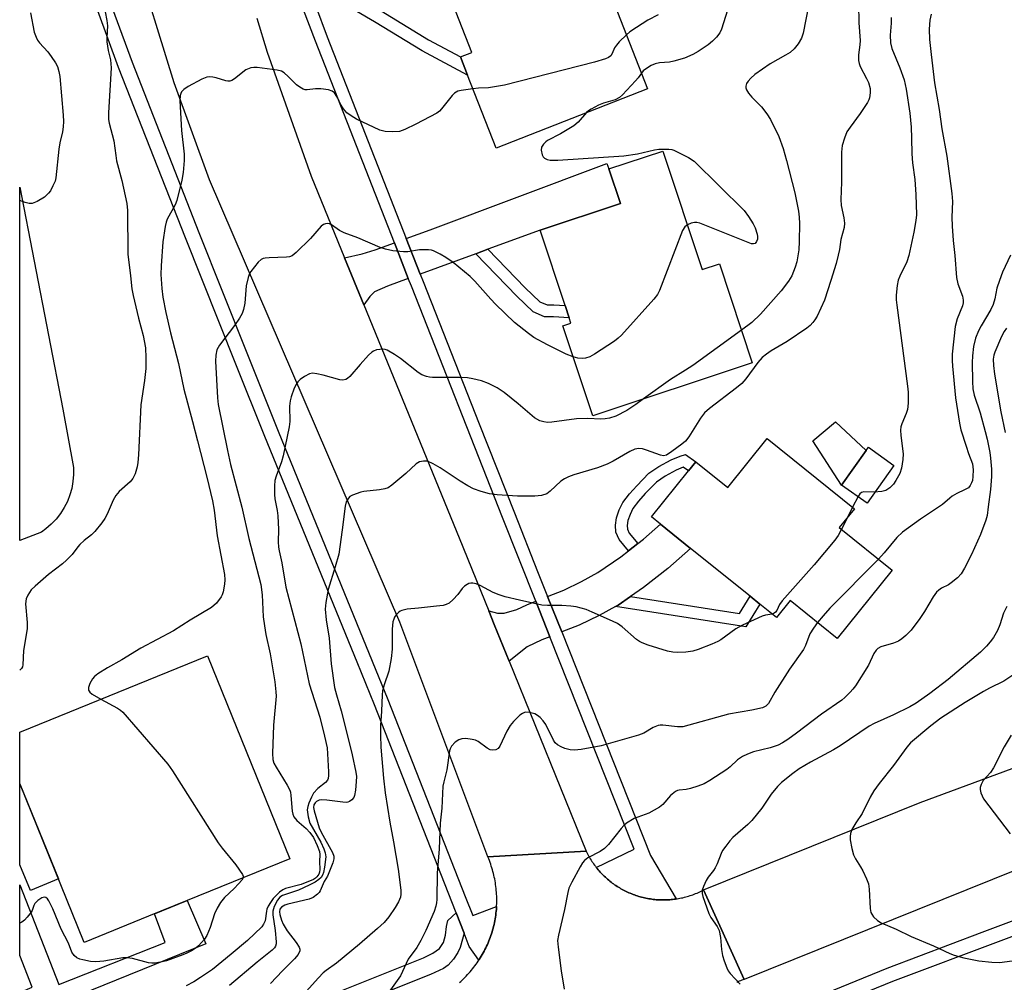
# Model space of a CAD drawing. Units: inches. Extents: x 1303761 to 1309761, y 501450 to 505450.
# Drawn here: x 1303761 to 1304020, y 501587 to 501840 of the extents above; entities that cross this region are included whole.
import ezdxf

# ---------------------------------------------------------------- set-up
doc = ezdxf.new("R2010")
doc.units = ezdxf.units.IN
doc.header["$MEASUREMENT"] = 0
for name, color, linetype in [('BLDG-Footprint', 5, 'Continuous'), ('CULTRL-Pad', 6, 'Continuous'), ('TRANS-Driveway', 251, 'Continuous'), ('TRANS-Non Street Sidewalk', 7, 'Continuous'), ('TRANS-Parking Lot', 4, 'Continuous'), ('TRANS-Road', 130, 'Continuous'), ('TRANS-Street Sidewalk', 7, 'Continuous'), ('Undefined', 1, 'Continuous')]:
    doc.layers.add(name, color=color, linetype=linetype)

msp = doc.modelspace()

# ---------------------------------------------------------------- linework, layer by layer
at = {"layer": 'BLDG-Footprint'}
for points, elevation in [([(1303901.6, 501873.86), (1303903.53, 501868.95), (1303904.98, 501869.52), (1303907.61, 501862.8), (1303912.47, 501850.41), (1303914.3, 501845.74), (1303916.27, 501846.52), (1303925.76, 501822.3), (1303885.96, 501806.7), (1303878.44, 501825.89), (1303876.56, 501830.68), (1303879.58, 501831.86), (1303870.36, 501855.38), (1303892.76, 501864.16), (1303890.64, 501869.56)], 412.64), ([(1303929.85, 501805.91), (1303940.18, 501774.72), (1303944.7, 501776.21), (1303953.32, 501750.2), (1303911.38, 501736.31), (1303903.54, 501759.97), (1303905.63, 501760.67), (1303905.16, 501762.09), (1303904.1, 501765.28), (1303897.52, 501785.14), (1303918.65, 501792.14), (1303915.65, 501801.2)], 410.01), ([(1303957.27, 501730.29), (1303980.21, 501711.85), (1303976.22, 501706.9), (1303990.13, 501695.72), (1303975.69, 501677.76), (1303963.31, 501687.72), (1303959.72, 501683.26), (1303955.31, 501686.81), (1303952.75, 501688.87), (1303937.12, 501701.44), (1303929.19, 501707.81), (1303926.86, 501709.69), (1303936.59, 501721.79), (1303938.5, 501724.17), (1303946.91, 501717.41)], 404.44), ([(1303794.53, 501604.71), (1303777.66, 501597.85), (1303760.68, 501639.58), (1303760.68, 501653.07), (1303810.04, 501673.16), (1303831.73, 501619.85), (1303804.7, 501608.85)], 412.08)]:
    msp.add_lwpolyline(points, close=True, dxfattribs=dict(at, elevation=elevation))
at = {"layer": 'CULTRL-Pad'}
msp.add_lwpolyline([(1303990.57, 501723.27), (1303983.54, 501713.34), (1303976.83, 501718.09), (1303983.27, 501727.19), (1303983.86, 501728.02)], close=True, dxfattribs=at)
at = {"layer": 'TRANS-Driveway'}
for points in [[(1303883.81, 501780.08), (1303880.61, 501778.91), (1303866.03, 501773.51), (1303862.34, 501782.93), (1303868.65, 501785.23), (1303915.11, 501802.6), (1303915.65, 501801.2), (1303918.65, 501792.14), (1303897.52, 501785.14)], [(1303862.88, 501772.37), (1303857.4, 501770.34), (1303853.95, 501768.9), (1303852.72, 501767.69), (1303851.19, 501765.46), (1303846.12, 501777.85), (1303850.77, 501778.87), (1303854.15, 501779.93), (1303859.2, 501781.77)], [(1303921.3, 501688.81), (1303918.02, 501686.54), (1303917.37, 501686.18), (1303913.06, 501683.81), (1303907.81, 501681.28), (1303903.22, 501679.45), (1303899.51, 501688.77), (1303903.78, 501690.46), (1303908.46, 501692.72), (1303912.74, 501695.08), (1303918.76, 501699.23), (1303920.82, 501700.83), (1303923.22, 501702.7), (1303924.72, 501703.87), (1303929.19, 501707.81), (1303937.12, 501701.44), (1303931.12, 501696.15), (1303924.69, 501691.14)], [(1303900.11, 501678.22), (1303898, 501677.39), (1303894.11, 501675.54), (1303889.42, 501671.75), (1303885.49, 501681.46), (1303884.05, 501684.99), (1303886.37, 501684.42), (1303888.11, 501684.41), (1303891.37, 501685.33), (1303894, 501686.58), (1303896.4, 501687.54)]]:
    msp.add_lwpolyline(points, close=True, dxfattribs=at)
at = {"layer": 'TRANS-Non Street Sidewalk'}
for points in [[(1303838.55, 501848.98), (1303842.87, 501850.32), (1303855.74, 501842.74), (1303868.16, 501835.15), (1303876.56, 501830.68), (1303878.44, 501825.89), (1303866.5, 501832.24), (1303854.01, 501839.87)], [(1303880.61, 501778.91), (1303883.81, 501780.08), (1303893.6, 501769.97), (1303897.5, 501766.28), (1303899.39, 501765.46), (1303901.14, 501765.44), (1303904.1, 501765.28), (1303905.16, 501762.09), (1303901.04, 501762.32), (1303898.72, 501762.34), (1303895.75, 501763.64), (1303891.4, 501767.75)], [(1303983.27, 501727.19), (1303976.83, 501718.09), (1303969.25, 501729.71), (1303975.24, 501734.74)], [(1303923.22, 501702.7), (1303920.82, 501700.83), (1303918.31, 501703.8), (1303917.49, 501705.74), (1303917.36, 501707.55), (1303917.64, 501709.49), (1303918.36, 501711.54), (1303919.33, 501713.5), (1303921.05, 501715.75), (1303922.95, 501717.9), (1303926.15, 501721.21), (1303928.79, 501722.99), (1303931.98, 501724.76), (1303934.34, 501725.71), (1303935.73, 501726.12), (1303938.5, 501724.17), (1303936.59, 501721.79), (1303935.19, 501722.77), (1303933.3, 501722.01), (1303930.39, 501720.39), (1303928.12, 501718.86), (1303925.18, 501715.83), (1303923.4, 501713.82), (1303921.93, 501711.88), (1303921.18, 501710.36), (1303920.62, 501708.75), (1303920.42, 501707.43), (1303920.49, 501706.46), (1303920.93, 501705.41)], [(1303917.37, 501686.18), (1303918.02, 501686.54), (1303921.3, 501688.81), (1303950, 501684.35), (1303952.75, 501688.87), (1303955.31, 501686.81), (1303951.64, 501680.8)]]:
    msp.add_lwpolyline(points, close=True, dxfattribs=at)
for points in [[(1303770.86, 501614.55, 0), (1303763.5, 501611.44, 0), (1303760.68, 501618.26, 0), (1303760.68, 501639.57, 0)], [(1303760.68, 501612.97, 0), (1303771, 501586.77, 0), (1303798.91, 501597.82, 0), (1303796.1, 501605.35, 0), (1303804.7, 501608.85, 0), (1303809.62, 501597.43, 0), (1303772.67, 501582.51, 0), (1303764.94, 501579.11, 0), (1303774.25, 501556.54, 0), (1303767.93, 501553.99, 0), (1303760.68, 501571.58, 0), (1303760.68, 501584.67, 0), (1303763.94, 501586.1, 0), (1303760.68, 501594.38, 0)]]:
    msp.add_polyline3d(points, close=True, dxfattribs=at)
at = {"layer": 'TRANS-Parking Lot'}
msp.add_polyline3d([(1303766.44, 501705.73, 0), (1303760.68, 501703.54, 0), (1303760.69, 501796.37, 0), (1303772, 501738.06, 0), (1303774.83, 501722.73, 0), (1303774.85, 501720.88, 0), (1303774.69, 501719.03, 0), (1303774.36, 501717.21, 0), (1303773.88, 501715.53, 0), (1303773.21, 501713.8, 0), (1303772.38, 501712.15, 0), (1303771.39, 501710.59, 0), (1303770.25, 501709.13, 0), (1303768.98, 501707.78, 0), (1303767.58, 501706.56, 0)], close=True, dxfattribs=at)
at = {"layer": 'TRANS-Road'}
for points in [[(1303823.04, 501840.87), (1303825.78, 501831.88), (1303837.32, 501799.34), (1303846.12, 501777.85), (1303851.19, 501765.46), (1303876.28, 501704.19), (1303884.05, 501684.99), (1303885.49, 501681.46), (1303889.42, 501671.75), (1303909.63, 501621.85), (1303883.78, 501620.32), (1303860.67, 501682.02), (1303810.58, 501798.34), (1303801.26, 501823.82), (1303790.69, 501858.26)], [(1303876.3, 501587.26), (1303876.67, 501587.59), (1303877.04, 501587.93), (1303877.41, 501588.28), (1303877.76, 501588.63), (1303878.11, 501588.99), (1303878.46, 501589.36), (1303878.8, 501589.73), (1303879.13, 501590.11), (1303879.45, 501590.49), (1303879.77, 501590.88), (1303880.08, 501591.28), (1303880.39, 501591.67), (1303880.68, 501592.08), (1303880.98, 501592.49), (1303881.26, 501592.9), (1303881.45, 501593.19), (1303881.54, 501593.33), (1303881.81, 501593.75), (1303882.07, 501594.18), (1303882.32, 501594.61), (1303882.57, 501595.05), (1303882.8, 501595.49), (1303883.04, 501595.94), (1303883.26, 501596.39), (1303883.47, 501596.84), (1303883.68, 501597.3), (1303883.88, 501597.76), (1303884.07, 501598.23), (1303884.25, 501598.7), (1303884.42, 501599.16), (1303884.6, 501599.64), (1303884.75, 501600.11), (1303884.9, 501600.6), (1303885.04, 501601.08), (1303885.17, 501601.56), (1303885.3, 501602.05), (1303885.42, 501602.54), (1303885.52, 501603.03), (1303885.62, 501603.52), (1303885.71, 501604.02), (1303885.79, 501604.51), (1303885.86, 501605.01), (1303885.93, 501605.51), (1303885.98, 501606.01), (1303886.03, 501606.51), (1303886.07, 501607.01), (1303886.08, 501607.25), (1303886.1, 501607.51), (1303886.12, 501608.01), (1303886.13, 501608.51), (1303886.13, 501609.02), (1303886.13, 501609.52), (1303886.11, 501610.02), (1303886.09, 501610.52), (1303886.06, 501611.02), (1303886.01, 501611.52), (1303885.97, 501612.02), (1303885.91, 501612.52), (1303885.84, 501613.02), (1303885.76, 501613.52), (1303885.68, 501614.01), (1303885.59, 501614.51), (1303885.49, 501615), (1303885.38, 501615.49), (1303885.26, 501615.98), (1303885.13, 501616.46), (1303884.99, 501616.95), (1303884.85, 501617.43), (1303884.7, 501617.91), (1303884.54, 501618.38), (1303884.37, 501618.86), (1303884.19, 501619.33), (1303884.01, 501619.79), (1303883.78, 501620.32), (1303909.63, 501621.85), (1303909.8, 501621.5), (1303909.98, 501621.16), (1303910.16, 501620.81), (1303910.35, 501620.46), (1303910.54, 501620.12), (1303910.74, 501619.79), (1303910.95, 501619.45), (1303911.16, 501619.12), (1303911.38, 501618.8), (1303911.6, 501618.48), (1303911.83, 501618.16), (1303912.06, 501617.85), (1303912.3, 501617.55), (1303912.55, 501617.23), (1303912.8, 501616.93), (1303913.06, 501616.63), (1303913.32, 501616.34), (1303913.58, 501616.05), (1303913.85, 501615.77), (1303914.13, 501615.49), (1303914.41, 501615.22), (1303914.7, 501614.95), (1303914.99, 501614.69), (1303915.28, 501614.43), (1303915.58, 501614.18), (1303915.88, 501613.93), (1303916.19, 501613.69), (1303916.51, 501613.45), (1303916.82, 501613.22), (1303917.14, 501612.99), (1303917.47, 501612.77), (1303917.79, 501612.56), (1303918.12, 501612.35), (1303918.46, 501612.14), (1303918.8, 501611.95), (1303919.14, 501611.76), (1303919.48, 501611.57), (1303919.83, 501611.39), (1303920.19, 501611.22), (1303920.54, 501611.05), (1303920.9, 501610.89), (1303921.26, 501610.74), (1303921.62, 501610.59), (1303921.98, 501610.44), (1303922.36, 501610.31), (1303922.72, 501610.18), (1303923.1, 501610.06), (1303923.47, 501609.94), (1303923.85, 501609.83), (1303924.23, 501609.73), (1303924.6, 501609.63), (1303924.99, 501609.54), (1303925.37, 501609.46), (1303925.75, 501609.38), (1303926.14, 501609.31), (1303926.53, 501609.25), (1303926.91, 501609.19), (1303927.3, 501609.15), (1303927.69, 501609.1), (1303928.08, 501609.07), (1303928.47, 501609.04), (1303928.86, 501609.02), (1303929.25, 501609), (1303929.65, 501608.99), (1303930.04, 501608.99), (1303930.43, 501609), (1303930.82, 501609.01), (1303931.21, 501609.03), (1303931.61, 501609.06), (1303931.99, 501609.09), (1303932.39, 501609.13), (1303932.77, 501609.17), (1303933.16, 501609.22), (1303933.34, 501609.25), (1303933.55, 501609.28), (1303933.93, 501609.35), (1303934.32, 501609.43), (1303934.7, 501609.51), (1303935.09, 501609.59), (1303935.47, 501609.69), (1303935.85, 501609.79), (1303936.22, 501609.89), (1303936.6, 501610.01), (1303936.97, 501610.13), (1303937.34, 501610.25), (1303937.71, 501610.38), (1303938.08, 501610.52), (1303938.44, 501610.67), (1303938.8, 501610.82), (1303939.16, 501610.98), (1303939.52, 501611.14), (1303939.87, 501611.31), (1303940.51, 501611.64), (1303951.23, 501588.12), (1303950.88, 501588.01), (1303950.55, 501587.88), (1303950.22, 501587.75), (1303949.88, 501587.61), (1303949.56, 501587.46), (1303949.23, 501587.32)]]:
    msp.add_lwpolyline(points, dxfattribs=at)
msp.add_lwpolyline([(1304159.98, 501665.65), (1304111.66, 501649.03), (1304100.48, 501645.18), (1304094.78, 501643.22), (1304048.97, 501627.45), (1303951.23, 501588.12), (1303940.51, 501611.64), (1303997.46, 501634.66), (1304053.89, 501655.47), (1304060.9, 501658.01), (1304064.53, 501659.25), (1304077.25, 501663.57), (1304145.38, 501686.74), (1304146.18, 501687.1)], close=True, dxfattribs=at)
at = {"layer": 'TRANS-Street Sidewalk'}
for points in [[(1303781.17, 501854.08), (1303790.22, 501829.25), (1303807.82, 501784.5), (1303820.23, 501753.33), (1303828.63, 501732.25), (1303857.52, 501661.73), (1303877.86, 501609.9), (1303879.81, 501604.88), (1303886.08, 501607.25), (1303886.07, 501607.01), (1303886.03, 501606.51), (1303885.98, 501606.01), (1303885.93, 501605.51), (1303885.86, 501605.01), (1303885.79, 501604.51), (1303885.71, 501604.02), (1303885.62, 501603.52), (1303885.52, 501603.03), (1303885.42, 501602.54), (1303885.3, 501602.05), (1303885.17, 501601.56), (1303885.04, 501601.08), (1303884.9, 501600.6), (1303884.75, 501600.11), (1303884.6, 501599.64), (1303884.42, 501599.16), (1303884.25, 501598.7), (1303884.07, 501598.23), (1303883.88, 501597.76), (1303883.68, 501597.3), (1303883.47, 501596.84), (1303883.26, 501596.39), (1303883.04, 501595.94), (1303882.8, 501595.49), (1303882.57, 501595.05), (1303882.32, 501594.61), (1303882.07, 501594.18), (1303881.81, 501593.75), (1303881.54, 501593.33), (1303881.45, 501593.19), (1303878.85, 501596.77), (1303877.52, 501600.23), (1303875.43, 501605.63), (1303874.32, 501608.53), (1303854, 501660.31), (1303849.39, 501671.54), (1303825.1, 501730.83), (1303817.53, 501749.84), (1303804.29, 501783.1), (1303786.66, 501827.91), (1303778.51, 501850.28)], [(1303838.5, 501844.14), (1303841.57, 501835.96), (1303862.34, 501782.93), (1303866.03, 501773.51), (1303866.78, 501771.59), (1303881.54, 501734.17), (1303890.77, 501710.76), (1303896.88, 501695.38), (1303899.51, 501688.77), (1303903.22, 501679.45), (1303926.57, 501620.69), (1303933.34, 501609.25), (1303933.16, 501609.22), (1303932.77, 501609.17), (1303932.39, 501609.13), (1303931.99, 501609.09), (1303931.61, 501609.06), (1303931.21, 501609.03), (1303930.82, 501609.01), (1303930.43, 501609), (1303930.04, 501608.99), (1303929.65, 501608.99), (1303929.25, 501609), (1303928.86, 501609.02), (1303928.47, 501609.04), (1303928.08, 501609.07), (1303927.69, 501609.1), (1303927.3, 501609.15), (1303926.91, 501609.19), (1303926.53, 501609.25), (1303926.14, 501609.31), (1303925.75, 501609.38), (1303925.37, 501609.46), (1303924.99, 501609.54), (1303924.6, 501609.63), (1303924.23, 501609.73), (1303923.85, 501609.83), (1303923.47, 501609.94), (1303923.1, 501610.06), (1303922.72, 501610.18), (1303922.36, 501610.31), (1303921.98, 501610.44), (1303921.62, 501610.59), (1303921.26, 501610.74), (1303920.9, 501610.89), (1303920.54, 501611.05), (1303920.19, 501611.22), (1303919.83, 501611.39), (1303919.48, 501611.57), (1303919.14, 501611.76), (1303918.8, 501611.95), (1303918.46, 501612.14), (1303918.12, 501612.35), (1303917.79, 501612.56), (1303917.47, 501612.77), (1303917.14, 501612.99), (1303916.82, 501613.22), (1303916.51, 501613.45), (1303916.19, 501613.69), (1303915.88, 501613.93), (1303915.58, 501614.18), (1303915.28, 501614.43), (1303914.99, 501614.69), (1303914.7, 501614.95), (1303914.41, 501615.22), (1303914.13, 501615.49), (1303913.85, 501615.77), (1303913.58, 501616.05), (1303913.32, 501616.34), (1303913.06, 501616.63), (1303912.8, 501616.93), (1303912.55, 501617.23), (1303912.3, 501617.55), (1303922.31, 501622.36), (1303900.11, 501678.22), (1303896.4, 501687.54), (1303887.66, 501709.52), (1303863.67, 501770.37), (1303862.88, 501772.37), (1303859.2, 501781.77), (1303838.45, 501834.76), (1303835.35, 501843.01)], [(1303948.51, 501574.55), (1303988.78, 501591.08), (1304013.81, 501600.49), (1304058.81, 501617.4)], [(1304060.09, 501613.83), (1304018.71, 501598.28), (1303990.17, 501587.55), (1303951.41, 501571.65)], [(1303828.74, 501578.56), (1303866.84, 501593.76), (1303869.32, 501594.98), (1303871.12, 501596.25), (1303872.15, 501597.82), (1303872.64, 501599.75), (1303872.88, 501601.98), (1303873.27, 501603.63), (1303875.43, 501605.63), (1303877.52, 501600.23), (1303876.48, 501596.47), (1303875.92, 501595.16), (1303874.76, 501593.42), (1303873.37, 501591.82), (1303872.1, 501590.97), (1303868.68, 501589.38), (1303830.51, 501574.15)]]:
    msp.add_lwpolyline(points, dxfattribs=at)
at = {"layer": 'Undefined'}
for p, q in [((1303979.72, 501712.24, 404), (1303978.37, 501709.57, 404)), ((1303978.37, 501709.57, 404), (1303976.79, 501706.45, 404))]:
    msp.add_line(p, q, dxfattribs=at)
for points, elevation in [([(1303981.29, 501844.52), (1303981.38, 501839.64), (1303981.72, 501834.99), (1303981.64, 501833.82), (1303981.29, 501831.17), (1303981.3, 501829.74), (1303981.45, 501828.91), (1303981.72, 501828.1), (1303983.39, 501824.96), (1303983.85, 501823.91), (1303984.29, 501822.32), (1303984.35, 501821.24), (1303984.17, 501819.9), (1303984, 501819.39), (1303983.6, 501818.64), (1303981.69, 501815.76), (1303979.04, 501812.17), (1303978.23, 501810.92), (1303977.59, 501809.3), (1303977.01, 501807.35), (1303976.8, 501805.59), (1303976.82, 501797.73), (1303976.58, 501793.14), (1303976.74, 501791.57), (1303977.45, 501788.37), (1303977.54, 501786.93), (1303977.48, 501785.79), (1303976.66, 501782.68), (1303976.26, 501780.01), (1303975.95, 501778.57), (1303975.35, 501776.31), (1303974.02, 501771.89), (1303972.35, 501766.74), (1303970.37, 501762.5), (1303969.79, 501761.49), (1303969.29, 501760.84), (1303968.53, 501760.04), (1303967.68, 501759.33), (1303962.49, 501755.85), (1303958.26, 501753.36), (1303957.08, 501752.52), (1303955.96, 501751.6), (1303954.8, 501750.27), (1303951.62, 501745.99), (1303950.56, 501744.81), (1303949.19, 501743.67), (1303942.06, 501738.23), (1303940.76, 501737.04), (1303939.71, 501735.66), (1303936.65, 501730.74), (1303935.75, 501729.63), (1303934.84, 501728.87), (1303932.21, 501726.9), (1303930.75, 501725.97), (1303929.98, 501725.8), (1303929.17, 501725.95), (1303925.54, 501727.29), (1303924.48, 501727.58), (1303923.5, 501727.68), (1303922.43, 501727.48), (1303921.17, 501726.94), (1303916.78, 501724.34), (1303915.14, 501723.54), (1303912.66, 501722.64), (1303906.38, 501720.77), (1303904.99, 501720.26), (1303903.96, 501719.72), (1303902.99, 501719.07), (1303900.19, 501716.48), (1303899.26, 501715.81), (1303897.89, 501715.35), (1303896.18, 501715.15), (1303891.61, 501715.18), (1303886.25, 501715.51), (1303884.25, 501715.81), (1303882, 501716.4), (1303880.02, 501717.09), (1303878.49, 501717.88), (1303876.54, 501719.08), (1303871.21, 501722.64), (1303869.44, 501723.66), (1303867.89, 501724.33), (1303866.85, 501724.39), (1303865.84, 501724.16), (1303864.91, 501723.66), (1303862.2, 501721.13), (1303860.16, 501719.36), (1303858.55, 501718.02), (1303857.56, 501717.39), (1303856.74, 501717.12), (1303855.29, 501716.84), (1303851.21, 501716.37), (1303850.37, 501716.2), (1303848.22, 501715.47), (1303847.52, 501715.05), (1303847.13, 501714.65), (1303846.54, 501713.67), (1303846.23, 501712.54), (1303845.51, 501706.33), (1303844.6, 501699.93), (1303843.68, 501696.57), (1303841.84, 501690.61), (1303841.19, 501687.18), (1303841.03, 501685.47), (1303841.29, 501682.68), (1303842.02, 501677.84), (1303842.59, 501671.04), (1303843.5, 501664.87), (1303843.95, 501662.96), (1303845.23, 501658.71), (1303845.95, 501656.01), (1303848.09, 501647.11), (1303849.09, 501642.62), (1303849.21, 501641.49), (1303849.19, 501640.11), (1303848.99, 501637.88), (1303848.73, 501636.47), (1303848.52, 501635.96), (1303848.05, 501635.34), (1303847.42, 501634.88), (1303846.99, 501634.71), (1303846.52, 501634.65), (1303845.69, 501634.67), (1303841.42, 501635.22), (1303839.99, 501635.3), (1303839.45, 501635.22), (1303838.73, 501634.9), (1303838.34, 501634.57), (1303838.01, 501634.01), (1303837.95, 501633.28), (1303838.1, 501632.45), (1303839.44, 501627.99), (1303839.96, 501626.83), (1303842.91, 501621.47), (1303843.25, 501620.47), (1303843.27, 501619.79), (1303842.99, 501618.73), (1303841.6, 501615.28), (1303840.73, 501613.82), (1303839.69, 501611.4), (1303839.39, 501610.92), (1303839.01, 501610.5), (1303837.84, 501609.64), (1303836.79, 501609.17), (1303831.19, 501607.91), (1303830.43, 501607.65), (1303829.5, 501607.1), (1303829.11, 501606.53), (1303828.99, 501605.87), (1303829.09, 501605.2), (1303829.54, 501603.68), (1303829.98, 501602.63), (1303831.02, 501600.89), (1303833.41, 501597.8), (1303834.19, 501596.59), (1303834.34, 501596.09), (1303834.31, 501595.61), (1303833.92, 501594.66), (1303832.98, 501593.53), (1303829.82, 501590.34), (1303826.67, 501587.01)], 406), ([(1303946.77, 501842.93), (1303945.26, 501837.98), (1303944.76, 501836.95), (1303943.94, 501835.81), (1303942.91, 501834.78), (1303941.77, 501833.85), (1303939.13, 501832.06), (1303937.7, 501831.28), (1303935.51, 501830.37), (1303932.73, 501829.52), (1303931.59, 501829.31), (1303928.94, 501829.07), (1303927.79, 501828.82), (1303926.77, 501828.37), (1303925.55, 501827.65), (1303924.66, 501826.97), (1303924.16, 501826.41)], 410), ([(1303968.2, 501844.54), (1303966.7, 501836.87), (1303966.23, 501835.58), (1303965.44, 501834.09), (1303964.34, 501832.76), (1303963.29, 501831.82), (1303962.09, 501831.08), (1303958.06, 501828.86), (1303954.01, 501826.02), (1303952.97, 501825.09), (1303952.24, 501824.3), (1303951.83, 501823.64), (1303951.66, 501822.96), (1303951.67, 501822.49), (1303951.79, 501822.02), (1303952.34, 501821.11), (1303953.24, 501820.04), (1303955.74, 501817.5), (1303957.15, 501815.67), (1303958.13, 501814.23), (1303960.27, 501809.72), (1303961.47, 501806.56), (1303962.37, 501803.44), (1303964.49, 501794.91), (1303965.52, 501790.07), (1303965.67, 501788.53), (1303965.71, 501786.82), (1303965.7, 501782.15), (1303965.57, 501779.95), (1303965.03, 501776.8), (1303964.65, 501775.37), (1303963.69, 501773.09), (1303962.82, 501771.66), (1303960.91, 501769.16), (1303955.52, 501763.06), (1303953.17, 501760.79), (1303950.46, 501758.84)], 408), ([(1303928.59, 501841.71), (1303925.9, 501840.31), (1303922.88, 501838.39), (1303921.15, 501837.22), (1303920.23, 501836.43)], 412), ([(1303989.85, 501840.99), (1303989.83, 501839.49), (1303989.63, 501836.34), (1303989.68, 501834.38), (1303990.04, 501832.88), (1303992.12, 501827.79), (1303993.25, 501824.62), (1303993.78, 501822.22), (1303994.75, 501815.89), (1303995.11, 501812.19), (1303995.24, 501809.33), (1303995.3, 501805.19), (1303995.5, 501802.85), (1303996.05, 501798.4), (1303996.38, 501794.5), (1303996.5, 501789.1), (1303996.37, 501787.66), (1303995.82, 501784.54), (1303994.54, 501778.42), (1303993.95, 501776.76), (1303992.12, 501773.04), (1303991.68, 501771.95), (1303991.42, 501770.56), (1303991.19, 501767.98), (1303991.18, 501766.83), (1303991.32, 501765.37), (1303994.18, 501744.11), (1303994.34, 501742.48), (1303994.31, 501739.64), (1303994.16, 501737.96), (1303993.83, 501736.87), (1303992.67, 501734.21), (1303992.43, 501733.39), (1303992.29, 501732.55), (1303992.37, 501731.13), (1303993.03, 501726.27), (1303992.96, 501724.82), (1303992.59, 501722.49), (1303992.09, 501721.12), (1303991.1, 501719.29), (1303990.44, 501718.32), (1303989.5, 501717.38), (1303988.43, 501716.69), (1303987.39, 501716.4), (1303985.41, 501716.23), (1303982.7, 501716.28), (1303982.03, 501716.1), (1303981.64, 501715.78), (1303981.17, 501715.1), (1303979.72, 501712.24)], 404), ([(1304000.37, 501841.94), (1304000, 501840.31), (1303999.82, 501837.94), (1303999.94, 501835.27), (1304000.33, 501831.27), (1304001.23, 501823.87), (1304002.51, 501816.84), (1304003.19, 501811.73), (1304004.49, 501804.54), (1304005.83, 501794.77), (1304005.99, 501792.64), (1304005.83, 501788.48), (1304005.91, 501786.15), (1304006.14, 501782.37), (1304006.58, 501778.47), (1304007.06, 501772.64), (1304007.42, 501770.96), (1304008.61, 501767.73), (1304008.82, 501766.73), (1304008.79, 501766.01), (1304008.6, 501765.23), (1304007.21, 501761.75), (1304006.7, 501759.78), (1304005.91, 501752.5), (1304005.87, 501750.83), (1304005.96, 501749.34), (1304006.76, 501741.01), (1304007.79, 501734.35), (1304008.21, 501732.62), (1304009.54, 501728.35), (1304010.2, 501726.37), (1304011.24, 501723.66), (1304011.46, 501722.08), (1304011.37, 501720.34), (1304011.22, 501719.31), (1304011.02, 501718.63), (1304010.67, 501717.96), (1304010.16, 501717.39), (1304009.17, 501716.81), (1304007.11, 501715.86), (1304005.93, 501715.14), (1304005.26, 501714.64), (1304003.33, 501712.93), (1303997.55, 501709.15), (1303992.81, 501705.7), (1303991.35, 501704.31), (1303988.05, 501700.26), (1303986.53, 501698.61)], 402), ([(1303920.23, 501836.43), (1303918.36, 501834.61), (1303917.59, 501833.74), (1303917.13, 501833.03), (1303916.47, 501831.53), (1303916.1, 501830.94), (1303915.5, 501830.47), (1303914.72, 501830.13), (1303911.88, 501829.27), (1303888.2, 501823.19), (1303883.98, 501822.56), (1303881.33, 501822.45), (1303879.85, 501822.3)], 412), ([(1303879.85, 501822.3), (1303876.74, 501821.85), (1303875.92, 501821.64), (1303875.43, 501821.43), (1303875, 501821.11), (1303874.44, 501820.51), (1303871.62, 501816.98), (1303871.04, 501816.4), (1303870.39, 501815.89), (1303864.87, 501812.94), (1303861.92, 501811.53), (1303860.54, 501811.05), (1303858.83, 501810.93), (1303856.81, 501811.03), (1303855.42, 501811.4), (1303849.28, 501814.28), (1303847.82, 501815.13), (1303846.75, 501815.95), (1303845.81, 501817.02), (1303845.03, 501818.22), (1303844.31, 501819.82), (1303843.91, 501820.53), (1303843.44, 501821.18), (1303842.87, 501821.68), (1303841.87, 501822.02), (1303839.91, 501822.23), (1303838.49, 501822.25), (1303836.28, 501822), (1303835.75, 501822.04), (1303835.26, 501822.19), (1303834.32, 501822.71), (1303833.43, 501823.36), (1303831.25, 501825.52), (1303830.19, 501826.44), (1303829.51, 501826.87), (1303828.41, 501827.19), (1303823.12, 501827.85), (1303822.25, 501827.89), (1303821.42, 501827.78), (1303820.17, 501827.22), (1303817.15, 501824.88), (1303816.44, 501824.44), (1303815.95, 501824.26), (1303815.42, 501824.26), (1303814.87, 501824.36), (1303812.34, 501825.16), (1303811.48, 501825.35), (1303810.68, 501825.4), (1303809.89, 501825.32), (1303808.58, 501824.83), (1303805, 501822.86), (1303803.8, 501822.09), (1303803.25, 501821.51), (1303803.02, 501821.07), (1303802.87, 501820.55), (1303802.8, 501819.13), (1303803.19, 501811.27), (1303803.93, 501805.11), (1303803.9, 501803.4), (1303803.67, 501800.24), (1303803.35, 501798.25), (1303802.01, 501792.93), (1303801.53, 501791.77), (1303799.48, 501788.02), (1303799.17, 501787.22), (1303798.91, 501786.08), (1303798.3, 501782.02), (1303797.86, 501775.71), (1303797.82, 501773.43), (1303798.06, 501769.75), (1303798.35, 501767.47), (1303799.08, 501763.48), (1303800.37, 501758.14), (1303802.46, 501750.06), (1303803.84, 501743.27), (1303806.14, 501734.83), (1303807.41, 501729.68), (1303809.89, 501720.19), (1303811.38, 501713.93), (1303811.79, 501711.47), (1303812.63, 501704.7), (1303814.5, 501694.58), (1303814.64, 501693.19), (1303814.57, 501692.04), (1303814.17, 501690.02), (1303813.89, 501689.2), (1303813.62, 501688.68), (1303812.39, 501687.02), (1303811.11, 501685.9), (1303805.47, 501682.55), (1303801.09, 501679.73), (1303792.53, 501675.16), (1303787.52, 501672.14), (1303783.77, 501670.03), (1303781.25, 501668.46), (1303780.33, 501667.76), (1303779.8, 501667.11), (1303779.15, 501665.87), (1303778.79, 501664.86), (1303778.77, 501664.17), (1303779.14, 501663.61), (1303779.74, 501663.11), (1303781.99, 501661.75)], 412), ([(1303924.16, 501826.41), (1303923.32, 501825.19), (1303922.64, 501824.37), (1303919.2, 501820.68), (1303918.43, 501819.99), (1303917.27, 501819.37), (1303914.23, 501818.48), (1303912.9, 501817.99), (1303910.93, 501816.95), (1303910.26, 501816.48), (1303909.76, 501816.03)], 410), ([(1303909.76, 501816.03), (1303907.53, 501813.54), (1303906.43, 501812.58), (1303902.94, 501810.46), (1303899.52, 501808.65), (1303899.03, 501808.32), (1303898.44, 501807.76), (1303897.87, 501806.91), (1303897.77, 501806.17), (1303898.11, 501804.87), (1303898.34, 501804.41), (1303898.66, 501804.03), (1303899.35, 501803.69), (1303900.16, 501803.52), (1303902.16, 501803.5), (1303919.53, 501804.62), (1303923.15, 501805.14), (1303927.62, 501806.21), (1303928.77, 501806.37), (1303931.36, 501806.4), (1303932.2, 501806.28), (1303932.73, 501806.12), (1303936.59, 501804.2), (1303938.02, 501803.23), (1303951.17, 501790.28), (1303952.37, 501788.67), (1303953.57, 501786.73), (1303954.11, 501785.71), (1303954.64, 501784.04), (1303954.72, 501783.47), (1303954.68, 501782.74), (1303954.45, 501782.1), (1303954.05, 501781.64), (1303953.66, 501781.51), (1303953.16, 501781.55), (1303951.8, 501782.02), (1303939.56, 501786.96), (1303938.71, 501787.13), (1303938.14, 501787.11), (1303937.28, 501786.93), (1303936.26, 501786.55)], 410), ([(1303936.26, 501786.55), (1303935.57, 501786.02), (1303935.02, 501785.03), (1303928.9, 501769.22), (1303928.37, 501768.16), (1303927.48, 501767), (1303918.9, 501757.54), (1303918.06, 501756.7), (1303917.14, 501755.96), (1303911.88, 501752.53), (1303910.57, 501751.84), (1303909.46, 501751.49), (1303908.61, 501751.37), (1303907.47, 501751.48), (1303906.26, 501751.77)], 410), ([(1304021.23, 501778.51), (1304019.15, 501774.08), (1304018.3, 501771.86), (1304017.65, 501769.88), (1304017.13, 501767.03), (1304016.68, 501765.56), (1304016.03, 501764.28), (1304013.48, 501759.94), (1304012.79, 501758.64), (1304012.02, 501756.75), (1304011.52, 501754.55), (1304011.24, 501752.04), (1304011.14, 501750.34), (1304011.2, 501745.35), (1304011.36, 501743.35), (1304011.71, 501741.7), (1304013.24, 501737.05), (1304014.61, 501732.18), (1304015.09, 501730.15), (1304015.8, 501726.63), (1304016.02, 501725.18), (1304016.24, 501722.3), (1304016.21, 501720.36), (1304015.95, 501716.91), (1304015.4, 501712.34), (1304015.08, 501710.12), (1304014.76, 501708.81), (1304013.32, 501705.05), (1304010.97, 501699.79), (1304009.13, 501696.2), (1304008.26, 501694.74), (1304007.27, 501693.68), (1304005.67, 501692.37), (1304004.94, 501691.89), (1304003.11, 501690.99), (1304002.41, 501690.49), (1304001.78, 501689.9), (1304000.91, 501688.72), (1303998.63, 501684.86), (1303997.41, 501683.03), (1303995.1, 501679.94), (1303993.72, 501678.51), (1303992.66, 501677.62), (1303991.74, 501677.03), (1303990.45, 501676.53), (1303987.15, 501675.51), (1303986.38, 501675.13), (1303985.89, 501674.69), (1303985.33, 501673.81), (1303983.9, 501670.72), (1303980.47, 501665.32), (1303979.81, 501664.41), (1303979.1, 501663.59), (1303977.71, 501662.23), (1303976.86, 501661.52), (1303971.5, 501657.87), (1303964.95, 501652.81), (1303962.69, 501651.15), (1303961.3, 501650.27), (1303960.11, 501649.7), (1303958.02, 501648.97), (1303953.68, 501647.97), (1303952.07, 501647.34), (1303950.76, 501646.73), (1303949.46, 501645.84), (1303947.52, 501644.01), (1303946.64, 501643.29), (1303942.18, 501640.36), (1303940.64, 501639.5), (1303939.01, 501638.88), (1303937.07, 501638.26), (1303935.95, 501638.04), (1303934.11, 501637.9), (1303933.64, 501637.78), (1303933.16, 501637.53), (1303931.85, 501636.43), (1303929.8, 501634.05), (1303928.9, 501633.36), (1303926.11, 501631.85), (1303922.23, 501630.39), (1303920.26, 501629.15), (1303919.59, 501628.59), (1303918.85, 501627.79), (1303915.48, 501623.58), (1303914.5, 501622.56), (1303913.31, 501621.77), (1303910.08, 501620.03), (1303909.2, 501619.38), (1303908.67, 501618.72), (1303908.08, 501617.73), (1303905.85, 501613.65), (1303905.11, 501612.08), (1303904.81, 501610.95), (1303903.93, 501606.51), (1303902.34, 501599.73), (1303902.12, 501598.31), (1303902.24, 501596.55), (1303903.09, 501590.37), (1303903.86, 501585.54)], 400), ([(1304020.21, 501759.38), (1304019.55, 501758.44), (1304018.83, 501757.18), (1304017.1, 501753.03), (1304016.86, 501752.22), (1304016.7, 501751.22), (1304016.75, 501749.53), (1304017.04, 501747.24), (1304018.68, 501737.33), (1304019.84, 501731.89)], 398), ([(1303950.46, 501758.84), (1303937.67, 501749.56), (1303935.8, 501748.31), (1303931.82, 501745.88), (1303924.72, 501740.73)], 408), ([(1303924.72, 501740.73), (1303922.73, 501739.26), (1303920.35, 501737.71), (1303917.41, 501736.24), (1303915.77, 501735.69), (1303914.65, 501735.49), (1303913.52, 501735.39), (1303910.05, 501735.55), (1303907.13, 501735.5), (1303900.64, 501734.62), (1303899.52, 501734.57), (1303898.49, 501734.68), (1303897.49, 501735.01), (1303896.07, 501735.8), (1303891.75, 501739.44), (1303888.1, 501742.4), (1303886.22, 501743.66), (1303883.99, 501744.79), (1303882.12, 501745.48), (1303879.84, 501746.03), (1303878.41, 501746.3), (1303876.33, 501746.38), (1303869.27, 501746.35), (1303868.43, 501746.41), (1303867.65, 501746.59), (1303866.42, 501747.11), (1303865.47, 501747.69), (1303860.85, 501751.32), (1303859.21, 501752.45), (1303857.27, 501753.55), (1303856.76, 501753.71), (1303856.21, 501753.78), (1303855.36, 501753.74), (1303854.52, 501753.6), (1303853.74, 501753.33), (1303853.27, 501753.01), (1303852.42, 501752.21), (1303850.2, 501749.78), (1303847.5, 501746.65), (1303846.88, 501746.09), (1303846.41, 501745.84), (1303845.65, 501745.66), (1303844.84, 501745.73), (1303840.45, 501746.99), (1303838.78, 501747.36), (1303837.67, 501747.47), (1303836.88, 501747.3), (1303835.6, 501746.67), (1303834.41, 501745.87), (1303833.83, 501745.26), (1303833.37, 501744.56), (1303832.88, 501743.52), (1303832.08, 501741.32), (1303831.77, 501740.2), (1303831.65, 501738.83), (1303831.69, 501734.81), (1303831.54, 501733.38), (1303830, 501725.74), (1303829.51, 501724.19), (1303828.1, 501720.42), (1303827.8, 501719.32), (1303827.66, 501717.89), (1303827.65, 501715.58), (1303827.77, 501714.44), (1303828.35, 501711.4), (1303828.54, 501709.99), (1303828.72, 501706.4), (1303828.68, 501703.13), (1303828.75, 501701.79), (1303828.92, 501700.75), (1303829.65, 501697.65), (1303830.65, 501691.22), (1303834.6, 501676.35), (1303836.82, 501665.82), (1303839.57, 501657.02), (1303840.86, 501652.04), (1303841.53, 501648.95), (1303841.91, 501642.65), (1303841.91, 501641.76), (1303841.81, 501640.93), (1303841.6, 501640.47), (1303841.12, 501639.9), (1303839.09, 501638.3), (1303837.95, 501637.09), (1303837.38, 501636.05), (1303836.69, 501634.4), (1303836.42, 501633.55), (1303836.29, 501632.72), (1303836.52, 501630.81), (1303837, 501629.22), (1303839.85, 501624.22), (1303840.68, 501622.41), (1303841.05, 501621.36), (1303841.15, 501620.35), (1303840.86, 501617.58), (1303840.61, 501616.23), (1303840.33, 501615.51), (1303839.92, 501614.92), (1303839.32, 501614.36), (1303838.35, 501613.71), (1303836.77, 501612.88), (1303833.99, 501611.61), (1303829.8, 501610.17), (1303829.13, 501609.75), (1303828.45, 501608.96), (1303827.61, 501607.27), (1303827.27, 501606.08), (1303827.29, 501605.05), (1303827.86, 501600.94), (1303828.13, 501597.99), (1303828.09, 501597.43), (1303827.92, 501596.81), (1303827.68, 501596.39), (1303827.11, 501595.79), (1303823.15, 501592.61), (1303815.81, 501586.47)], 408), ([(1303976.79, 501706.45), (1303975.89, 501704.81), (1303975.04, 501703.62), (1303969.6, 501697.13), (1303961.16, 501687.63), (1303960.48, 501686.69), (1303959.81, 501685.14), (1303959.46, 501684.62), (1303959.11, 501684.36), (1303958.58, 501684.18)], 404), ([(1303986.53, 501698.61), (1303973.73, 501685.71), (1303971.93, 501683.74), (1303970.45, 501681.97)], 402), ([(1303958.58, 501684.18), (1303956.77, 501683.89), (1303955.93, 501683.65), (1303950.77, 501681.27), (1303948.98, 501680.26), (1303945.06, 501677.4), (1303944.3, 501676.97), (1303942.67, 501676.25), (1303939.08, 501674.83), (1303937.74, 501674.4), (1303935.88, 501674.12), (1303933.62, 501674.04), (1303932.48, 501674.11), (1303931.07, 501674.42), (1303925.93, 501675.97), (1303924.38, 501676.58), (1303923.64, 501676.96), (1303922.92, 501677.48), (1303919.08, 501680.82), (1303917.89, 501681.68), (1303916.59, 501682.33), (1303911.24, 501684.7), (1303909.61, 501685.34), (1303907.04, 501686.04), (1303905.6, 501686.28), (1303903.26, 501686.4), (1303899.44, 501686.44), (1303897.99, 501686.54), (1303892.08, 501687.79), (1303888.36, 501688.72), (1303886.75, 501689.22), (1303885.23, 501689.87), (1303881.79, 501691.69), (1303880.68, 501692.11), (1303879.85, 501692.31), (1303879.3, 501692.32), (1303878.81, 501692.19), (1303878.33, 501691.97), (1303877.67, 501691.51), (1303877.08, 501690.9), (1303875.86, 501689.27), (1303874.66, 501687.99), (1303873.58, 501687.04), (1303872.85, 501686.65), (1303872.02, 501686.44), (1303870.28, 501686.21), (1303865.59, 501685.69), (1303862.54, 501685.46), (1303861.18, 501685.13), (1303860.69, 501684.9), (1303860.27, 501684.59), (1303859.72, 501684), (1303859.26, 501683.34), (1303859.04, 501682.86), (1303858.83, 501682.11), (1303858.65, 501680.17), (1303858.64, 501674.97), (1303858.34, 501672.52), (1303857.73, 501669.12), (1303856.49, 501665.52), (1303856.11, 501664), (1303856, 501662.9), (1303855.85, 501658.61), (1303855.58, 501654.87), (1303855.56, 501652.28), (1303855.69, 501649.13), (1303856.39, 501640.99), (1303856.79, 501637.19), (1303857.99, 501629.43), (1303858.97, 501624.31), (1303860.2, 501617.09), (1303860.91, 501611.57), (1303860.92, 501610.48), (1303860.79, 501609.72), (1303860.31, 501608.48), (1303859.4, 501606.99), (1303857.78, 501604.56), (1303856.49, 501603.08), (1303854.77, 501601.48), (1303850.01, 501597.33), (1303844.01, 501592.39), (1303841.28, 501590.45), (1303840.48, 501589.8), (1303839.28, 501588.56), (1303835.97, 501584.89)], 404), ([(1304020.23, 501686.16), (1304019.38, 501684.37), (1304018.45, 501681.34), (1304017.8, 501679.8), (1304016.74, 501678.03), (1304015.91, 501676.83), (1304014.95, 501675.75), (1304013.33, 501674.13), (1304004.82, 501666.94), (1304000.05, 501663.25), (1303996.39, 501660.77), (1303994.77, 501659.81), (1303990.47, 501657.69), (1303985.36, 501655.41), (1303984.04, 501654.73), (1303976.41, 501649.49), (1303974.73, 501648.51), (1303968.6, 501645.19), (1303965.68, 501643.43), (1303964.03, 501642.28), (1303961.04, 501639.84), (1303959.99, 501638.8), (1303958.27, 501636.79), (1303955.81, 501633.12), (1303953.23, 501629.87), (1303952.19, 501628.82), (1303948.19, 501625.41), (1303947.4, 501624.57), (1303946.34, 501623.18), (1303945.52, 501621.97), (1303945.11, 501621.21), (1303944.07, 501618.47), (1303943.59, 501617.47), (1303943.14, 501616.78), (1303941.76, 501615.02), (1303941.18, 501614.07), (1303940.46, 501612.56), (1303940.14, 501611.53), (1303940.15, 501610.72), (1303940.34, 501609.89), (1303941.87, 501605.45), (1303942.41, 501604.42), (1303944.08, 501601.98), (1303944.59, 501600.96), (1303945, 501599.08), (1303945.25, 501595.97), (1303945.51, 501594.37), (1303945.93, 501593.01), (1303946.65, 501591.14), (1303947.02, 501590.38), (1303947.5, 501589.67), (1303950.13, 501586.89)], 398), ([(1304023.4, 501669.17), (1304019.52, 501666.56), (1304015.7, 501664.67), (1304014.17, 501663.83), (1304009.32, 501660.89), (1304002.92, 501656.83), (1304000.25, 501654.81), (1303994.97, 501650.27), (1303994.01, 501649.18), (1303990.49, 501644.33), (1303986.68, 501639.58), (1303985.33, 501637.73), (1303984.33, 501636.01), (1303982.2, 501631.73), (1303980.55, 501629.25), (1303979.55, 501627.5), (1303979.13, 501626.46), (1303979.04, 501625.64), (1303979.11, 501624.79), (1303979.5, 501622.5), (1303979.94, 501620.82), (1303980.48, 501619.79), (1303981.83, 501617.67), (1303982.38, 501616.65), (1303983.39, 501614.58), (1303983.88, 501613.24), (1303984.08, 501611.85), (1303984.32, 501606.78), (1303984.53, 501605.74), (1303984.77, 501605.25), (1303985.24, 501604.56), (1303986.22, 501603.58), (1303987.23, 501603.01), (1303991.15, 501601.34), (1303995.15, 501599.38), (1304001.03, 501596.97), (1304005.28, 501594.89), (1304006.38, 501594.49), (1304008.93, 501593.78), (1304012.89, 501593), (1304016.37, 501592.6), (1304018.33, 501592.58), (1304021.66, 501592.95)], 396), ([(1303781.99, 501661.75), (1303786.41, 501659.4), (1303787.16, 501658.93), (1303787.83, 501658.36), (1303799.64, 501644.67), (1303800.82, 501642.95), (1303812.85, 501624.03), (1303813.9, 501622.59), (1303817.53, 501618.24), (1303819.3, 501615.67), (1303819.47, 501615.24), (1303819.43, 501614.84)], 412), ([(1304021.39, 501652.33), (1304019.59, 501649.26), (1304016.77, 501643.73), (1304015.94, 501642.55), (1304014.06, 501640.36), (1304013.49, 501639.37), (1304013.26, 501638.58), (1304013.26, 501638.02), (1304013.44, 501637.17), (1304013.75, 501636.34), (1304014.17, 501635.62), (1304021.11, 501626.35)], 394)]:
    msp.add_lwpolyline(points, dxfattribs=dict(at, elevation=elevation))
for points in [[(1303783.14, 501842.54, 414), (1303783.62, 501840.27, 414), (1303783.76, 501838.84, 414), (1303783.6, 501835.73, 414), (1303783.63, 501834.6, 414), (1303783.93, 501832.37, 414), (1303784.52, 501829.93, 414), (1303784.71, 501827.75, 414), (1303784.03, 501815.95, 414), (1303784.05, 501814.22, 414), (1303784.23, 501813.21, 414), (1303785.43, 501808.63, 414), (1303785.92, 501804.7, 414), (1303786.16, 501803.31, 414), (1303787.53, 501798.12, 414), (1303788.87, 501792.12, 414), (1303789.01, 501790.27, 414), (1303789.11, 501778.77, 414), (1303789.86, 501773.08, 414), (1303790.18, 501769.66, 414), (1303790.51, 501767.94, 414), (1303791.95, 501761.96, 414), (1303793.18, 501757.37, 414), (1303793.8, 501754.17, 414), (1303793.89, 501751.58, 414), (1303793.84, 501748.71, 414), (1303793.54, 501745.61, 414), (1303792.57, 501739.16, 414), (1303791.92, 501726.01, 414), (1303791.76, 501724.01, 414), (1303791.56, 501722.9, 414), (1303791.01, 501721.02, 414), (1303790.44, 501719.78, 414), (1303789.74, 501718.96, 414), (1303786.84, 501716.37, 414), (1303785.92, 501715.37, 414), (1303785.24, 501714.14, 414), (1303783.64, 501710.45, 414), (1303783.08, 501709.33, 414), (1303782.24, 501708.13, 414), (1303780.4, 501705.85, 414), (1303779.6, 501705.01, 414), (1303777.67, 501703.5, 414), (1303776.47, 501702.42, 414), (1303775.94, 501701.81, 414), (1303774.46, 501699.82, 414), (1303773.02, 501698.32, 414), (1303771.92, 501697.37, 414), (1303768.27, 501694.55, 414), (1303764.76, 501691.52, 414), (1303763.73, 501690.51, 414), (1303762.79, 501689.16, 414), (1303762.39, 501688.16, 414), (1303762.24, 501686.85, 414), (1303762.67, 501681.95, 414), (1303762.67, 501680.25, 414), (1303761.66, 501674.61, 414), (1303761.53, 501670.8, 414), (1303761.41, 501670.28, 414), (1303761.17, 501669.84, 414), (1303760.81, 501669.51, 414), (1303760.69, 501669.44, 414)], [(1303763.48, 501842.28, 416), (1303764.48, 501837.2, 416), (1303764.97, 501835.84, 416), (1303765.39, 501835.07, 416), (1303765.89, 501834.36, 416), (1303768.05, 501831.96, 416), (1303768.96, 501830.81, 416), (1303770.11, 501829.12, 416), (1303770.62, 501828.12, 416), (1303771, 501826.84, 416), (1303771.24, 501825.48, 416), (1303772.1, 501815.34, 416), (1303772.18, 501813.66, 416), (1303772.11, 501812.29, 416), (1303771.94, 501810.93, 416), (1303771.26, 501808.1, 416), (1303770.98, 501806.41, 416), (1303770.21, 501798.83, 416), (1303769.97, 501798.02, 416), (1303769.41, 501796.73, 416), (1303768.76, 501795.49, 416), (1303768.28, 501794.79, 416), (1303767.22, 501793.79, 416), (1303765.24, 501792.66, 416), (1303763.95, 501792.15, 416), (1303763.18, 501792.09, 416), (1303762.1, 501792.34, 416), (1303760.7, 501792.87, 416)], [(1303906.26, 501751.77, 410), (1303904.43, 501752.5, 410), (1303899.44, 501754.92, 410), (1303895.9, 501756.92, 410), (1303894.47, 501757.92, 410), (1303890.84, 501760.87, 410), (1303885.8, 501765.69, 410), (1303884.6, 501766.94, 410), (1303880.39, 501771.71, 410), (1303879.18, 501772.95, 410), (1303874.63, 501776.59, 410), (1303872.74, 501777.96, 410), (1303871.27, 501778.83, 410), (1303869.52, 501779.67, 410), (1303868.99, 501779.83, 410), (1303868.15, 501779.97, 410), (1303865.84, 501779.96, 410), (1303862.75, 501779.45, 410), (1303861.62, 501779.38, 410), (1303858.81, 501779.7, 410), (1303856.86, 501780.08, 410), (1303855.49, 501780.57, 410), (1303849.58, 501783.07, 410), (1303846, 501784.36, 410), (1303844.79, 501785.03, 410), (1303842.65, 501786.53, 410), (1303842.15, 501786.74, 410), (1303841.62, 501786.82, 410), (1303841.1, 501786.78, 410), (1303840.59, 501786.62, 410), (1303839.96, 501786.15, 410), (1303837.11, 501782.92, 410), (1303833.4, 501779.23, 410), (1303832.31, 501778.35, 410), (1303831.6, 501778.09, 410), (1303830.85, 501777.98, 410), (1303826.31, 501777.86, 410), (1303825.19, 501777.76, 410), (1303824.67, 501777.64, 410), (1303824.2, 501777.41, 410), (1303823.4, 501776.68, 410), (1303821.46, 501774.22, 410), (1303821.05, 501773.48, 410), (1303820.77, 501772.68, 410), (1303820.26, 501770.46, 410), (1303819.88, 501765.91, 410), (1303819.52, 501764.27, 410), (1303819.16, 501763.22, 410), (1303818.46, 501761.98, 410), (1303817.15, 501760.08, 410), (1303813.23, 501754.91, 410), (1303812.56, 501753.64, 410), (1303812.24, 501752.27, 410), (1303812.2, 501750.62, 410), (1303812.72, 501740.98, 410), (1303812.91, 501739.25, 410), (1303815.33, 501727.13, 410), (1303816.14, 501723.51, 410), (1303819.12, 501712.24, 410), (1303820.92, 501704.06, 410), (1303824.07, 501691.94, 410), (1303824.46, 501689.2, 410), (1303824.74, 501683.42, 410), (1303825.03, 501681.08, 410), (1303825.42, 501678.75, 410), (1303826.52, 501673.67, 410), (1303827.79, 501666.32, 410), (1303828.05, 501663.71, 410), (1303828.08, 501662.54, 410), (1303827.42, 501654.98, 410), (1303827.15, 501647.48, 410), (1303827.23, 501645.89, 410), (1303827.55, 501644.93, 410), (1303828.09, 501643.89, 410), (1303831.02, 501639.16, 410), (1303831.7, 501637.89, 410), (1303831.87, 501637.35, 410), (1303832.01, 501636.48, 410), (1303832.35, 501632.33, 410), (1303832.52, 501631.57, 410), (1303832.81, 501630.86, 410), (1303833.6, 501629.9, 410), (1303836.03, 501627.78, 410), (1303836.98, 501626.75, 410), (1303837.93, 501625.42, 410), (1303838.89, 501623.35, 410), (1303839.48, 501621.77, 410), (1303839.64, 501620.94, 410), (1303839.52, 501619.11, 410), (1303839.65, 501616.97, 410), (1303839.54, 501616.31, 410), (1303839.32, 501615.8, 410), (1303838.84, 501615.11, 410), (1303838.45, 501614.72, 410), (1303837.91, 501614.39, 410), (1303834.71, 501613.03, 410), (1303830.58, 501611.97, 410), (1303829.88, 501611.65, 410), (1303829.02, 501611.03, 410), (1303827.36, 501609.35, 410), (1303826.6, 501608.3, 410), (1303826.02, 501607.34, 410), (1303825.68, 501606.6, 410), (1303825.54, 501606.03, 410), (1303825.25, 501603.52, 410), (1303824.83, 501602.59, 410), (1303824.33, 501601.96, 410), (1303820.59, 501598.32, 410), (1303816.28, 501594.71, 410), (1303811.42, 501590.72, 410), (1303808.25, 501588.6, 410), (1303806.51, 501587.51, 410), (1303804.47, 501586.42, 410)], [(1303970.45, 501681.97, 402), (1303969.39, 501680.47, 402), (1303968.48, 501678.96, 402), (1303967.33, 501675.88, 402), (1303966.79, 501674.85, 402), (1303963.11, 501669.64, 402), (1303959.28, 501663.61, 402), (1303957.58, 501660.66, 402), (1303956.89, 501659.94, 402), (1303955.98, 501659.47, 402), (1303953.25, 501658.88, 402), (1303947.11, 501657.83, 402), (1303935.09, 501654.55, 402), (1303933.68, 501654.49, 402), (1303929.85, 501654.98, 402), (1303929.15, 501654.98, 402), (1303928.6, 501654.87, 402), (1303927.26, 501654.38, 402), (1303924.79, 501652.84, 402), (1303923.45, 501652.32, 402), (1303920.32, 501651.48, 402), (1303913.55, 501649.51, 402), (1303908.32, 501648.58, 402), (1303906.57, 501648.36, 402), (1303905.44, 501648.44, 402), (1303904.05, 501648.78, 402), (1303903.04, 501649.23, 402), (1303902.12, 501649.82, 402), (1303901.52, 501650.35, 402), (1303901.03, 501651.01, 402), (1303899.02, 501655.11, 402), (1303898.34, 501656.06, 402), (1303897.54, 501656.93, 402), (1303896.88, 501657.5, 402), (1303896.12, 501657.9, 402), (1303894.71, 501658.27, 402), (1303893.61, 501658.33, 402), (1303892.88, 501658.06, 402), (1303892.23, 501657.55, 402), (1303890.58, 501655.92, 402), (1303889.62, 501654.85, 402), (1303888.74, 501653.36, 402), (1303886.93, 501649.44, 402), (1303886.48, 501648.85, 402), (1303885.92, 501648.5, 402), (1303885.14, 501648.36, 402), (1303884.36, 501648.5, 402), (1303883.62, 501648.91, 402), (1303881.26, 501650.65, 402), (1303880.5, 501651.01, 402), (1303879.7, 501651.21, 402), (1303878.04, 501651.42, 402), (1303876.95, 501651.38, 402), (1303876.14, 501651.11, 402), (1303875.16, 501650.51, 402), (1303874.26, 501649.44, 402), (1303873.85, 501648.7, 402), (1303873.67, 501648.18, 402), (1303872.97, 501643.19, 402), (1303872.19, 501640.03, 402), (1303871.99, 501638.91, 402), (1303871.66, 501633.09, 402), (1303871.26, 501629.18, 402), (1303871.03, 501622.48, 402), (1303870.48, 501616.07, 402), (1303870.39, 501609.11, 402), (1303870.32, 501608.24, 402), (1303870.14, 501607.37, 402), (1303869.63, 501605.97, 402), (1303867.52, 501601, 402), (1303866.2, 501598.32, 402), (1303865.13, 501596.53, 402), (1303862.86, 501593.46, 402), (1303860.78, 501589.05, 402), (1303857.72, 501584.76, 402)], [(1303819.43, 501614.84, 412), (1303819.09, 501614.18, 412), (1303818.26, 501613.19, 412), (1303817.08, 501611.98, 412), (1303814.54, 501609.63, 412), (1303813.47, 501608.34, 412), (1303812.65, 501606.87, 412), (1303811.93, 501605.35, 412), (1303810.76, 501601.72, 412), (1303809.93, 501599.67, 412), (1303809.29, 501598.72, 412), (1303807.73, 501596.96, 412), (1303807.07, 501596.4, 412), (1303805.89, 501595.64, 412), (1303804.64, 501594.99, 412), (1303803.58, 501594.54, 412), (1303799.24, 501592.95, 412), (1303798.15, 501592.69, 412), (1303796.22, 501592.39, 412), (1303795.4, 501592.34, 412), (1303794.55, 501592.42, 412), (1303790.31, 501593.56, 412), (1303788.89, 501593.81, 412), (1303787.78, 501593.79, 412), (1303782.76, 501592.9, 412), (1303780.74, 501592.7, 412), (1303779.3, 501592.85, 412), (1303777.29, 501593.22, 412), (1303776.46, 501593.43, 412), (1303775.69, 501593.75, 412), (1303774.98, 501594.4, 412), (1303774.42, 501595.27, 412), (1303773.47, 501597.64, 412), (1303771.54, 501601.34, 412), (1303769.36, 501606.68, 412), (1303768.36, 501608.79, 412), (1303768.01, 501609.27, 412), (1303767.52, 501609.66, 412), (1303767.16, 501609.77, 412), (1303766.52, 501609.59, 412), (1303765.44, 501608.82, 412), (1303764.68, 501608.03, 412), (1303764.41, 501607.58, 412), (1303763.93, 501606.26, 412), (1303763.67, 501605.77, 412), (1303762.68, 501604.43, 412), (1303761.91, 501603.64, 412), (1303761.22, 501603.15, 412), (1303760.68, 501602.86, 412)]]:
    msp.add_polyline3d(points, dxfattribs=at)

doc.saveas('drawing.dxf')
